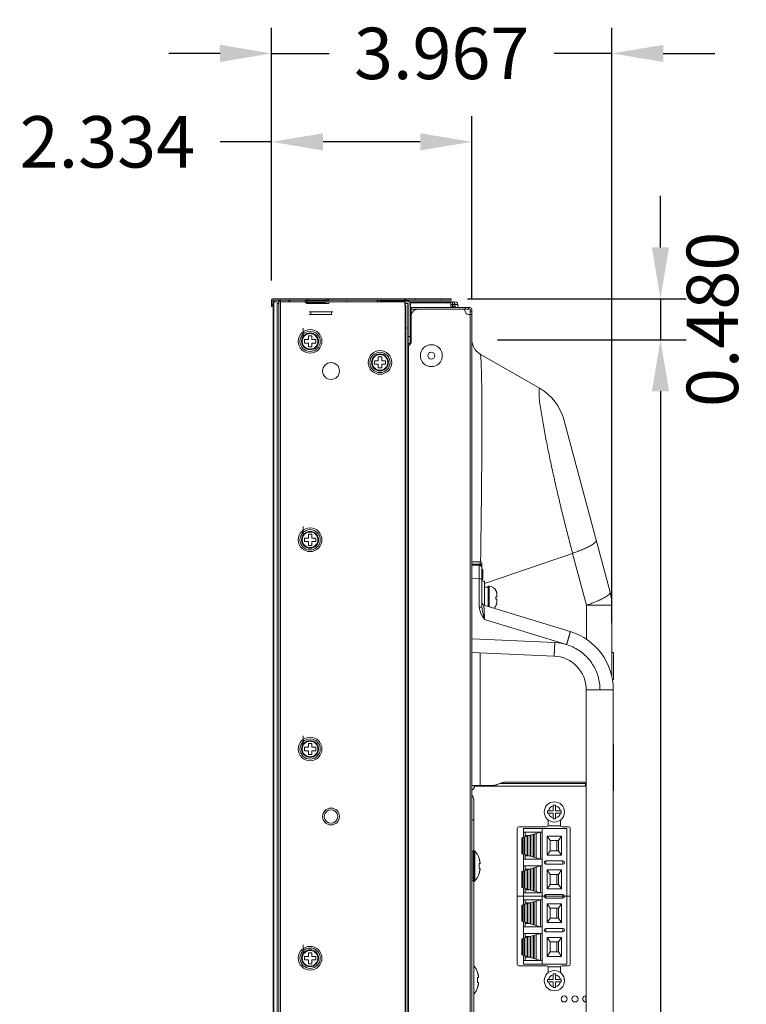
# Model space of a CAD drawing. Extents: x 1 to 116, y -5 to 82.
# Drawn here: x 59 to 67, y 44 to 56 of the extents above; entities that cross this region are included whole.
import ezdxf

# ---------------------------------------------------------------- set-up
doc = ezdxf.new("R2010")
doc.units = 0
doc.header["$MEASUREMENT"] = 0
doc.layers.get('0').update_dxf_attribs({"lineweight": 0})
for name, color, linetype, lineweight in [('00_COMPONENTS', 7, 'Continuous', 0), ('02___PRT_ALL_AXES', 7, 'Continuous', 0), ('03_ALL_AXES', 7, 'Continuous', 0), ('07_ALL_FEATURES', 7, 'Continuous', 0), ('09_ALL_ROUNDS', 7, 'Continuous', 0), ('20_ALL_FEATURES', 7, 'Continuous', 0)]:
    doc.layers.add(name, color=color, linetype=linetype, lineweight=lineweight)
doc.layers.add('1257', color=5, linetype='Continuous', lineweight=0, true_color=0x0000ff)
doc.styles.add('DC_TEXTSTYLE4', font='arial_0.ttf', dxfattribs={"height": 0.6})
doc.dimstyles.get("Standard").update_dxf_attribs({"dimtxt": 0.18, "dimasz": 0.18, "dimexe": 0.18, "dimexo": 0.0625, "dimgap": 0.09, "dimtad": 0, "dimtih": 1, "dimtoh": 1, "dimdec": 4, "dimzin": 0, "dimdsep": 46, "dimtxsty": 'Standard', "dimcen": 0.09, "dimadec": 0, "dimazin": 0, "dimtfac": 1, "dimtdec": 4, "dimtofl": 0, "dimtmove": 0, "dimatfit": 3, "dimfxl": 0, "dimtolj": 1, "dimtzin": 0, "dimarcsym": 0})

# ---------------------------------------------------------------- blocks, each defined once
blk = doc.blocks.new('*D8')
at = {"layer": '1257', "color": 0, "lineweight": -2, "ltscale": 0.07874}
for p, q in [((61.47, 52.7), (61.47, 55.618)), ((65.437, 48.671), (65.437, 55.618)), ((60.87, 55.318), (60.27, 55.318)), ((61.47, 55.318), (62.143, 55.318)), ((65.437, 55.318), (64.764, 55.318)), ((66.037, 55.318), (66.637, 55.318))]:
    blk.add_line(p, q, dxfattribs=at)
at = {"layer": '1257', "color": 0}
for points in [[(60.87, 55.218), (60.87, 55.418), (61.47, 55.318)], [(66.037, 55.418), (66.037, 55.218), (65.437, 55.318)]]:
    blk.add_solid(points, dxfattribs=at)
at = {"layer": 'Defpoints', "color": 0}
for p in [(65.437, 55.318), (61.47, 52.4), (65.437, 48.371)]:
    blk.add_point(p, dxfattribs=at)
at = {"layer": '1257', "color": 0, "lineweight": 0, "insert": (63.453, 55.318), "char_height": 0.6, "attachment_point": 5, "style": 'DC_TEXTSTYLE4'}
blk.add_mtext('\\A1;3.967', dxfattribs=at)
blk = doc.blocks.new('*D9')
at = {"layer": '1257', "color": 0, "lineweight": -2, "ltscale": 0.07874}
for p, q in [((61.47, 52.667), (61.47, 54.586)), ((63.804, 52.464), (63.804, 54.586)), ((61.47, 54.286), (60.87, 54.286)), ((63.204, 54.286), (62.07, 54.286))]:
    blk.add_line(p, q, dxfattribs=at)
at = {"layer": '1257', "color": 0}
for points in [[(62.07, 54.386), (62.07, 54.186), (61.47, 54.286)], [(63.204, 54.186), (63.204, 54.386), (63.804, 54.286)]]:
    blk.add_solid(points, dxfattribs=at)
at = {"layer": 'Defpoints', "color": 0}
for p in [(61.47, 54.286), (61.47, 52.367), (63.804, 52.164)]:
    blk.add_point(p, dxfattribs=at)
at = {"layer": '1257', "color": 0, "lineweight": 0, "insert": (59.555, 54.286), "char_height": 0.6, "attachment_point": 5, "style": 'DC_TEXTSTYLE4'}
blk.add_mtext('\\A1;2.334', dxfattribs=at)
blk = doc.blocks.new('*D10')
at = {"layer": '1257', "color": 0, "lineweight": -2, "ltscale": 0.07874}
for p, q in [((66.004, 53.055), (66.004, 53.655)), ((63.753, 52.455), (66.304, 52.455)), ((66.004, 52.455), (66.004, 51.975)), ((64.105, 51.975), (66.304, 51.975)), ((66.004, 51.375), (66.004, 50.775))]:
    blk.add_line(p, q, dxfattribs=at)
at = {"layer": '1257', "color": 0}
for points in [[(65.904, 53.055), (66.104, 53.055), (66.004, 52.455)], [(66.104, 51.375), (65.904, 51.375), (66.004, 51.975)]]:
    blk.add_solid(points, dxfattribs=at)
at = {"layer": 'Defpoints', "color": 0}
for p in [(63.453, 52.455), (63.805, 51.975), (66.004, 51.975)]:
    blk.add_point(p, dxfattribs=at)
at = {"layer": '1257', "color": 0, "lineweight": 0, "insert": (66.61, 52.215), "char_height": 0.6, "attachment_point": 5, "rotation": 90, "style": 'DC_TEXTSTYLE4'}
blk.add_mtext('\\A1;0.480', dxfattribs=at)
blk = doc.blocks.new('*D11')
at = {"layer": '1257', "color": 0, "lineweight": -2, "ltscale": 0.07874}
for p, q in [((64.919, 51.976), (66.305, 51.976)), ((66.005, 51.376), (66.005, 32.356)), ((64.658, 31.756), (66.305, 31.756))]:
    blk.add_line(p, q, dxfattribs=at)
at = {"layer": '1257', "color": 0}
for points in [[(66.105, 51.376), (65.905, 51.376), (66.005, 51.976)], [(65.905, 32.356), (66.105, 32.356), (66.005, 31.756)]]:
    blk.add_solid(points, dxfattribs=at)
at = {"layer": 'Defpoints', "color": 0}
for p in [(64.619, 51.976), (64.358, 31.756), (66.005, 31.756)]:
    blk.add_point(p, dxfattribs=at)
at = {"layer": '1257', "color": 0, "lineweight": 0, "insert": (66.611, 41.866), "char_height": 0.6, "attachment_point": 5, "rotation": 90, "style": 'DC_TEXTSTYLE4'}
blk.add_mtext('\\A1;20.219', dxfattribs=at)

msp = doc.modelspace()

# ---------------------------------------------------------------- linework, layer by layer
at = {"color": 7, "linetype": 'Continuous', "lineweight": 0, "ltscale": 0.004921}
for p, q in [((61.47, 52.364), (61.47, 52.4399)), ((61.47, 52.3837), (61.4857, 52.3837)), ((61.4857, 52.4546), (63.5645, 52.4546)), ((61.4857, 52.364), (61.4857, 52.4388)), ((61.4857, 52.4388), (61.869, 52.4388)), ((61.4897, 29.7825), (61.4897, 52.4191)), ((61.8608, 52.4191), (61.4897, 52.4191)), ((61.4976, 52.4191), (61.4976, 29.7825)), ((61.5035, 52.4191), (61.5035, 52.4388)), ((61.5337, 52.4003), (61.5337, 29.766)), ((61.5337, 52.4003), (61.5533, 52.4003)), ((61.5533, 52.4345), (61.5533, 29.766)), ((61.5533, 52.4345), (61.573, 52.4345)), ((61.573, 52.4345), (61.573, 29.766)), ((61.6879, 52.4191), (61.6682, 52.4388)), ((61.8555, 52.434), (61.8654, 52.4334)), ((61.8653, 52.4319), (61.8555, 52.4325)), ((61.8608, 52.4191), (61.8805, 52.3995)), ((61.8617, 52.4191), (62.1222, 52.4191)), ((61.8675, 52.4125), (61.8873, 52.4125)), ((61.8887, 52.4191), (61.869, 52.4388)), ((61.8755, 52.4546), (61.8952, 52.4349)), ((62.1303, 52.3995), (61.8805, 52.3995)), ((61.8873, 52.4125), (61.8991, 52.4191)), ((61.8873, 52.4125), (61.8873, 52.3995)), ((62.1157, 52.4349), (61.8952, 52.4349)), ((61.9017, 52.405), (61.9018, 52.4124)), ((61.9017, 52.3993), (61.9017, 52.405)), ((61.9018, 52.4124), (61.9019, 52.4191)), ((61.907, 52.4073), (61.9188, 52.4191)), ((61.907, 52.3995), (61.907, 52.4073)), ((61.907, 52.4073), (62.1039, 52.4073)), ((61.9149, 52.4506), (62.096, 52.4506)), ((61.9228, 52.4191), (61.9168, 52.4073)), ((61.9168, 52.4073), (61.9168, 52.3995)), ((61.9956, 52.4073), (62.0015, 52.4191)), ((61.9956, 52.3995), (61.9956, 52.4073)), ((62.0094, 52.4191), (62.0153, 52.4073)), ((62.0153, 52.4073), (62.0153, 52.3995)), ((62.094, 52.4073), (62.0881, 52.4191)), ((62.092, 52.4191), (62.1039, 52.4073)), ((62.094, 52.3995), (62.094, 52.4073)), ((62.1039, 52.4073), (62.1039, 52.3995)), ((62.1157, 52.4349), (62.1354, 52.4546)), ((62.1419, 52.4388), (62.1222, 52.4191)), ((62.1303, 52.3995), (62.15, 52.4191)), ((62.1419, 52.4388), (63.5645, 52.4388)), ((63.0172, 52.4191), (62.15, 52.4191)), ((62.3665, 52.4191), (62.35, 52.423)), ((62.7154, 52.4191), (62.6958, 52.4388)), ((62.7023, 52.4191), (62.7023, 52.431)), ((62.7076, 52.427), (62.7023, 52.427)), ((62.7377, 52.4191), (62.7377, 52.427)), ((63.0566, 52.427), (62.7377, 52.427)), ((62.7417, 52.431), (63.0566, 52.431)), ((62.7574, 52.431), (62.7574, 52.4191)), ((62.9765, 52.431), (62.9844, 52.4388)), ((63.0068, 52.4335), (63.0094, 52.431)), ((63.0212, 52.4388), (63.0212, 52.4546)), ((63.0251, 52.3758), (63.0251, 52.4113)), ((63.0633, 52.4062), (63.0251, 52.4062)), ((63.0566, 52.3995), (63.0251, 52.3995)), ((63.0291, 52.4546), (63.0291, 52.4388)), ((63.0291, 29.8337), (63.0291, 52.3995)), ((63.0566, 52.427), (63.0566, 52.431)), ((63.0566, 52.3995), (63.0633, 52.4062)), ((63.0566, 52.1121), (63.0566, 52.3995)), ((63.0633, 51.4282), (63.0633, 52.4062)), ((63.0842, 51.9231), (63.0842, 52.3995)), ((63.0881, 52.3995), (63.0842, 52.3995)), ((63.0881, 52.4191), (63.0881, 52.4099)), ((63.0881, 52.4191), (63.5783, 52.4191)), ((63.0881, 52.4099), (63.5586, 52.4099)), ((63.0881, 51.927), (63.0881, 52.3995)), ((63.1444, 52.4546), (63.1444, 52.4388)), ((63.4492, 52.4388), (63.4492, 52.4546)), ((63.5586, 52.3522), (63.5586, 52.4191)), ((63.5783, 52.3877), (63.5586, 52.3877)), ((63.5645, 52.4546), (63.5645, 52.4388)), ((63.5783, 52.3877), (63.5783, 52.4191)), ((63.5783, 52.3522), (63.5783, 52.3877)), ((63.5783, 52.3877), (63.6413, 52.3877)), ((63.6098, 52.3877), (63.6098, 52.3522)), ((63.6413, 52.3877), (63.6413, 52.3522)), ((61.47, 52.364), (61.4857, 52.364)), ((61.4897, 52.3719), (61.4857, 52.3719)), ((62.1826, 52.3022), (61.907, 52.3022)), ((61.907, 52.2735), (62.17, 52.2735)), ((61.9267, 52.3022), (61.9267, 52.2695)), ((62.17, 52.2695), (62.17, 52.3022)), ((63.0369, 52.3758), (63.0251, 52.3758)), ((63.0369, 29.8337), (63.0369, 52.3758)), ((63.0881, 52.3148), (63.096, 52.3148)), ((63.096, 51.9431), (63.096, 52.3522)), ((63.096, 52.3522), (63.7869, 52.3522)), ((63.096, 52.3345), (63.7869, 52.3345)), ((63.7062, 52.3325), (63.1747, 52.3325)), ((63.5586, 52.3665), (63.5728, 52.3522)), ((63.5647, 52.3522), (63.5586, 52.3583)), ((63.6098, 52.368), (63.5783, 52.368)), ((63.6098, 52.3632), (63.5783, 52.3632)), ((63.7259, 52.3522), (63.7259, 52.3345)), ((63.7653, 52.3522), (63.7653, 52.3345)), ((63.7653, 52.2735), (63.8046, 52.2735)), ((63.7869, 29.8751), (63.7869, 52.3345)), ((63.7869, 52.3129), (63.8046, 52.3129)), ((63.8046, 29.8751), (63.8046, 52.3345)), ((63.0881, 52.2341), (63.096, 52.2262)), ((61.8361, 52.1135), (61.8361, 52.0119)), ((63.0369, 52.1167), (63.0566, 52.1121)), ((63.0566, 29.8377), (63.0566, 52.1121)), ((63.096, 52.0451), (63.0881, 52.0373)), ((61.8539, 51.9392), (61.8539, 51.9786)), ((61.8539, 51.9786), (61.8991, 51.9786)), ((61.8991, 51.9392), (61.8539, 51.9392)), ((61.8991, 51.9786), (61.8991, 52.0239)), ((61.8991, 52.0239), (61.9385, 52.0239)), ((61.8991, 51.894), (61.8991, 51.9392)), ((61.9385, 52.0239), (61.9385, 51.9786)), ((61.9385, 51.9786), (61.9838, 51.9786)), ((61.9385, 51.9392), (61.9385, 51.894)), ((61.9838, 51.9392), (61.9385, 51.9392)), ((61.9838, 51.9786), (61.9838, 51.9392)), ((63.0633, 52.0136), (63.0881, 52.0136)), ((63.0842, 51.9349), (63.0633, 51.9349)), ((63.0902, 51.9291), (63.0703, 51.9092)), ((61.9385, 51.894), (61.8991, 51.894)), ((63.0645, 29.9558), (63.0645, 51.8952)), ((64.6008, 51.4077), (63.9031, 51.8106)), ((62.6688, 51.6934), (62.6688, 51.7327)), ((62.6688, 51.7327), (62.7141, 51.7327)), ((62.7141, 51.6934), (62.6688, 51.6934)), ((62.7141, 51.7327), (62.7141, 51.778)), ((62.7141, 51.778), (62.7535, 51.778)), ((62.7141, 51.6481), (62.7141, 51.6934)), ((62.7535, 51.778), (62.7535, 51.7327)), ((62.7535, 51.7327), (62.7987, 51.7327)), ((62.7535, 51.6934), (62.7535, 51.6481)), ((62.7987, 51.6934), (62.7535, 51.6934)), ((62.7987, 51.7327), (62.7987, 51.6934)), ((62.7535, 51.6481), (62.7141, 51.6481)), ((63.0645, 51.427), (63.0566, 51.4349)), ((65.4164, 49.0322), (64.876, 51.0491)), ((63.0645, 50.9703), (63.0566, 50.9625)), ((63.0566, 50.8758), (63.0645, 50.8758)), ((63.0645, 50.7892), (63.0566, 50.7971)), ((63.0645, 50.4877), (63.0566, 50.4965)), ((61.8361, 49.7988), (61.8361, 49.6972)), ((61.8539, 49.6245), (61.8539, 49.6638)), ((61.8539, 49.6638), (61.8991, 49.6638)), ((61.8991, 49.6245), (61.8539, 49.6245)), ((61.8991, 49.6638), (61.8991, 49.7091)), ((61.8991, 49.7091), (61.9385, 49.7091)), ((61.8991, 49.5792), (61.8991, 49.6245)), ((61.9385, 49.7091), (61.9385, 49.6638)), ((61.9385, 49.6638), (61.9838, 49.6638)), ((61.9385, 49.6245), (61.9385, 49.5792)), ((61.9838, 49.6245), (61.9385, 49.6245)), ((61.9838, 49.6638), (61.9838, 49.6245)), ((61.9385, 49.5792), (61.8991, 49.5792)), ((64.9789, 49.4853), (63.9543, 49.133)), ((65.1413, 48.8794), (64.9789, 49.4853)), ((63.907, 49.3866), (63.907, 49.3876)), ((65.1413, 48.479), (65.1413, 48.8794)), ((65.1413, 48.8794), (65.4365, 48.8794)), ((65.4365, 48.0441), (65.4365, 48.8794)), ((63.9031, 48.3252), (63.9031, 46.778)), ((63.0645, 47.5526), (63.0566, 47.5438)), ((61.8361, 47.3578), (61.8361, 47.2562)), ((61.8539, 47.1835), (61.8539, 47.2229)), ((61.8539, 47.2229), (61.8991, 47.2229)), ((61.8991, 47.2229), (61.8991, 47.2682)), ((61.8991, 47.2682), (61.9385, 47.2682)), ((61.9385, 47.2682), (61.9385, 47.2229)), ((61.9385, 47.2229), (61.9838, 47.2229)), ((61.9838, 47.2229), (61.9838, 47.1835)), ((63.0645, 47.2839), (63.0566, 47.2839)), ((61.8991, 47.1835), (61.8539, 47.1835)), ((61.8991, 47.1382), (61.8991, 47.1835)), ((61.9385, 47.1382), (61.8991, 47.1382)), ((61.9385, 47.1835), (61.9385, 47.1382)), ((61.9838, 47.1835), (61.9385, 47.1835)), ((63.0645, 47.0871), (63.0566, 47.0871)), ((63.0566, 47.0753), (63.0645, 47.0753)), ((63.0645, 47.072), (63.0566, 47.072)), ((63.0566, 47.0319), (63.0645, 47.0319)), ((63.0645, 46.9453), (63.0566, 46.9453)), ((63.0566, 46.9053), (63.0645, 46.9053)), ((63.0566, 46.902), (63.0645, 46.902)), ((64.0459, 46.778), (63.8046, 46.778)), ((63.8342, 46.7623), (63.8342, 46.778)), ((63.8342, 46.7701), (65.1393, 46.7701)), ((63.8735, 46.7701), (63.8735, 46.778)), ((63.8866, 46.778), (63.8866, 46.7701)), ((63.9187, 46.778), (63.9187, 46.7701)), ((64.0998, 46.7881), (64.1496, 46.8073)), ((64.1349, 46.8016), (65.1393, 46.8016)), ((65.1393, 46.8174), (64.2035, 46.8174)), ((65.1324, 46.8016), (65.1324, 46.8174)), ((63.8263, 46.0162), (63.8263, 46.6127)), ((63.8263, 46.3764), (63.8046, 46.3764)), ((64.3539, 46.2957), (64.6767, 46.2957)), ((64.6964, 46.3154), (64.6964, 46.3755)), ((64.8381, 46.3755), (64.8381, 46.3154)), ((64.8578, 46.2957), (64.9326, 46.2957)), ((64.3342, 44.6934), (64.3342, 46.276)), ((64.9523, 46.276), (64.9523, 44.6934)), ((63.0645, 45.9621), (63.0566, 45.9687)), ((63.8204, 46.0162), (63.8204, 45.6619)), ((63.8204, 46.0162), (63.8311, 46.0162)), ((63.8311, 46.0162), (63.8311, 45.6619)), ((63.8397, 46.0124), (63.8397, 45.6656)), ((63.8886, 45.9276), (63.8903, 45.9276)), ((63.8886, 45.8686), (63.9012, 45.8686)), ((63.0645, 45.7918), (63.0566, 45.7997)), ((63.9012, 45.8095), (63.8886, 45.8095)), ((63.8903, 45.7504), (63.8886, 45.7504)), ((63.8204, 45.6619), (63.8311, 45.6619)), ((63.8263, 43.6751), (63.8263, 45.6619)), ((63.0645, 45.2564), (63.0566, 45.2564)), ((61.8361, 44.9169), (61.8361, 44.8153)), ((61.8991, 44.7819), (61.8991, 44.8272)), ((61.8991, 44.8272), (61.9385, 44.8272)), ((61.9385, 44.8272), (61.9385, 44.7819)), ((61.8539, 44.7426), (61.8539, 44.7819)), ((61.8539, 44.7819), (61.8991, 44.7819)), ((61.8991, 44.7426), (61.8539, 44.7426)), ((61.8991, 44.6973), (61.8991, 44.7426)), ((61.9385, 44.6973), (61.8991, 44.6973)), ((61.9385, 44.7819), (61.9838, 44.7819)), ((61.9385, 44.7426), (61.9385, 44.6973)), ((61.9838, 44.7426), (61.9385, 44.7426)), ((61.9838, 44.7819), (61.9838, 44.7426)), ((63.0566, 44.6658), (63.0645, 44.6658)), ((63.8709, 44.5969), (63.8726, 44.5969)), ((64.6767, 44.6737), (64.3539, 44.6737)), ((64.6964, 44.5939), (64.6964, 44.654)), ((64.8381, 44.654), (64.8381, 44.5939)), ((64.9326, 44.6737), (64.8578, 44.6737)), ((63.8709, 44.5378), (63.8835, 44.5378)), ((63.8835, 44.4788), (63.8709, 44.4788)), ((63.8726, 44.4197), (63.8709, 44.4197)), ((65.1324, 44.2524), (65.1324, 44.3233))]:
    msp.add_line(p, q, dxfattribs=at)
for centre, radius in [((61.9188, 51.9589), 0.1378), ((61.9188, 51.9589), 0.1181), ((61.9188, 51.9589), 0.0984), ((61.9188, 51.9589), 0.0906), ((62.7338, 51.713), 0.1378), ((62.7338, 51.713), 0.1181), ((62.7338, 51.713), 0.0984), ((62.1629, 51.6127), 0.0984), ((62.7338, 51.713), 0.0906), ((61.9188, 49.6441), 0.1378), ((61.9188, 49.6441), 0.1181), ((61.9188, 49.6441), 0.0984), ((61.9188, 49.6441), 0.0906), ((61.9188, 47.2032), 0.1378), ((61.9188, 47.2032), 0.1181), ((61.9188, 47.2032), 0.0984), ((61.9188, 47.2032), 0.0906), ((62.1629, 46.4158), 0.0984), ((62.1629, 46.4158), 0.0787), ((61.9188, 44.7623), 0.1378), ((61.9188, 44.7623), 0.1181), ((61.9188, 44.7623), 0.0984), ((61.9188, 44.7623), 0.0906)]:
    msp.add_circle(centre, radius, dxfattribs=at)
for centre, radius, start, end in [((61.4857, 52.4388), 0.0157, 90, 180), ((61.9149, 52.4428), 0.00787, 90, 270), ((62.096, 52.4428), 0.00787, 270, 90), ((62.3482, 52.4153), 0.00787, 76.82647, 121.82647), ((62.7062, 52.427), 0.00394, 120, 180), ((62.7417, 52.427), 0.00394, 90, 180), ((63.0172, 52.4113), 0.00787, 0, 90), ((63.0566, 52.3995), 0.0315, 0, 90), ((63.0566, 52.3995), 0.0276, 0, 90), ((63.5783, 52.3877), 0.0315, 0, 90), ((63.6098, 52.3877), 0.0315, 0, 120.13961), ((63.1747, 52.2538), 0.0787, 90, 180), ((63.7062, 52.3129), 0.0197, 0, 90), ((63.7653, 52.3129), 0.0394, 180, 270), ((63.7869, 52.3345), 0.0177, 0, 90), ((63.0842, 51.9388), 0.00394, 270, 0), ((63.0763, 51.9431), 0.0197, 315, 0), ((64.0015, 51.981), 0.1969, 180, 240), ((63.0842, 51.8952), 0.0197, 135, 180), ((64.6628, 51.3816), 0.0751, 170.03622, 170.99571), ((64.3056, 50.8963), 0.5906, 15, 60), ((64.846, 48.8794), 0.5906, 0, 15), ((63.7948, 46.7623), 0.0394, 284.53445, 0), ((63.846, 46.7642), 0.0157, 139.45206, 180), ((63.7554, 46.6127), 0.0709, 0, 45.94613), ((64.3539, 46.276), 0.0197, 90, 180), ((64.6767, 46.3154), 0.0197, 270, 0), ((64.8578, 46.3154), 0.0197, 180, 270), ((64.9326, 46.276), 0.0197, 0, 90), ((63.8204, 46.0004), 0.0157, 90, 180), ((63.8311, 46.0044), 0.0118, 42.81641, 90), ((63.6653, 45.8508), 0.2377, 18.84094, 42.81641), ((63.6624, 45.8492), 0.2395, 17.05825, 19.11176), ((63.6354, 45.8393), 0.255, 4.37771, 6.58644), ((63.6332, 45.8391), 0.2571, 3.32307, 4.37963), ((63.632, 45.8391), 0.2583, 2.18659, 3.323), ((63.631, 45.839), 0.2594, 357.81365, 2.18635), ((63.6328, 45.8445), 0.2695, 5.12683, 6.35755), ((63.6653, 45.8272), 0.2377, 317.18359, 341.15906), ((63.6354, 45.8387), 0.255, 353.41356, 355.62229), ((63.6624, 45.8289), 0.2395, 340.88823, 342.94176), ((63.6332, 45.8389), 0.2571, 355.62037, 356.67693), ((63.632, 45.839), 0.2583, 356.677, 357.81341), ((63.6328, 45.8336), 0.2695, 353.64238, 354.87325), ((63.8204, 45.6776), 0.0157, 180, 270), ((63.8311, 45.6737), 0.0118, 270, 317.18359), ((64.3539, 44.6934), 0.0197, 180, 270), ((64.9326, 44.6934), 0.0197, 270, 0), ((63.6476, 44.5201), 0.2377, 18.84094, 41.09056), ((63.6446, 44.5185), 0.2395, 17.05825, 19.11176), ((64.6767, 44.654), 0.0197, 0, 90), ((64.8578, 44.654), 0.0197, 90, 180), ((63.6176, 44.5086), 0.255, 4.37771, 6.58644), ((63.6176, 44.508), 0.255, 353.41356, 355.62229), ((63.6155, 44.5084), 0.2571, 3.32307, 4.37963), ((63.6155, 44.5082), 0.2571, 355.62037, 356.67693), ((63.6143, 44.5084), 0.2583, 2.18659, 3.323), ((63.6143, 44.5083), 0.2583, 356.677, 357.81341), ((63.6133, 44.5083), 0.2594, 357.81365, 2.18635), ((63.615, 44.5138), 0.2695, 5.12683, 6.35755), ((63.6151, 44.5029), 0.2695, 353.64238, 354.87325), ((63.6476, 44.4965), 0.2377, 318.90944, 341.15906), ((63.6446, 44.4981), 0.2395, 340.88823, 342.94176)]:
    msp.add_arc(centre, radius, start, end, dxfattribs=at)
for points in [[(63.908, 51.7878), (63.9077, 51.7904), (63.9074, 51.793), (63.907, 51.7955), (63.9067, 51.7981), (63.9062, 51.8007), (63.9058, 51.8033), (63.9052, 51.8058), (63.9044, 51.8083), (63.9031, 51.8106)], [(63.907, 49.3876), (63.9089, 49.521), (63.9107, 49.6543), (63.9124, 49.7877), (63.914, 49.921), (63.9155, 50.0544), (63.917, 50.1877), (63.9182, 50.3211), (63.9194, 50.4544), (63.9204, 50.5878), (63.9211, 50.7212), (63.9217, 50.8545), (63.9219, 50.9879), (63.9219, 51.1212), (63.9214, 51.2546), (63.9203, 51.388), (63.9185, 51.5213), (63.9152, 51.6546), (63.908, 51.7878)], [(64.9789, 49.4853), (64.9553, 49.5752), (64.9321, 49.6651), (64.9092, 49.7551), (64.8867, 49.8452), (64.8645, 49.9354), (64.8427, 50.0257), (64.8213, 50.1161), (64.8002, 50.2065), (64.7795, 50.297), (64.7592, 50.3877), (64.7393, 50.4784), (64.7198, 50.5692), (64.7008, 50.6601), (64.6824, 50.7511), (64.6645, 50.8423), (64.6473, 50.9336), (64.6309, 51.025), (64.6156, 51.1166), (64.6018, 51.2084), (64.5908, 51.3007), (64.5886, 51.3933)], [(64.5888, 51.3946), (64.5892, 51.3969), (64.5898, 51.3992), (64.5905, 51.4015), (64.5913, 51.4037), (64.5925, 51.4058), (64.5941, 51.4076), (64.5962, 51.4087), (64.5986, 51.4086), (64.6008, 51.4077)], [(65.2427, 49.6133), (65.2451, 49.6159), (65.2474, 49.6186), (65.2495, 49.6215), (65.2514, 49.6245), (65.253, 49.6277), (65.254, 49.6311), (65.2545, 49.6347), (65.2541, 49.6382)], [(64.9789, 49.4853), (65.0041, 49.4945), (65.0292, 49.5039), (65.0541, 49.5136), (65.079, 49.5236), (65.1036, 49.5341), (65.1281, 49.545), (65.1523, 49.5564), (65.1762, 49.5686), (65.1996, 49.5817), (65.2221, 49.5962), (65.2427, 49.6133)], [(65.4042, 49.0066), (65.3836, 48.9897), (65.3611, 48.9753), (65.3379, 48.9622), (65.314, 48.9502), (65.2899, 48.9388), (65.2655, 48.9279), (65.2409, 48.9176), (65.2162, 48.9075), (65.1913, 48.8979), (65.1663, 48.8885), (65.1413, 48.8794)], [(65.4164, 49.0322), (65.4168, 49.0286), (65.4164, 49.0249), (65.4152, 49.0214), (65.4135, 49.0181), (65.4114, 49.015), (65.4092, 49.012), (65.4068, 49.0092), (65.4042, 49.0066)], [(63.9187, 46.7701), (63.921, 46.7705), (63.9231, 46.7714), (63.925, 46.7727), (63.9266, 46.7743), (63.9279, 46.7761), (63.9291, 46.778)], [(64.0459, 46.778), (64.0551, 46.7783), (64.0642, 46.7792), (64.0733, 46.7806), (64.0823, 46.7826), (64.0911, 46.7851), (64.0998, 46.7881)], [(64.1496, 46.8073), (64.1582, 46.8103), (64.1671, 46.8128), (64.1761, 46.8148), (64.1852, 46.8162), (64.1943, 46.8171), (64.2035, 46.8174)], [(65.1167, 46.7701), (65.1207, 46.7712), (65.1241, 46.7739), (65.1267, 46.7772), (65.1286, 46.781), (65.13, 46.785), (65.1311, 46.7891), (65.1318, 46.7932), (65.1323, 46.7974), (65.1324, 46.8016)], [(63.9006, 45.8743), (63.8994, 45.8835), (63.8979, 45.8926), (63.896, 45.9016), (63.8938, 45.9106), (63.8913, 45.9195)], [(63.8913, 45.7586), (63.8938, 45.7675), (63.896, 45.7764), (63.8979, 45.7855), (63.8994, 45.7946), (63.9006, 45.8037)], [(63.8829, 44.5436), (63.8817, 44.5528), (63.8802, 44.5619), (63.8783, 44.5709), (63.8761, 44.5799), (63.8736, 44.5887)], [(63.8736, 44.4279), (63.8761, 44.4368), (63.8783, 44.4457), (63.8802, 44.4548), (63.8817, 44.4639), (63.8829, 44.473)]]:
    msp.add_spline(points, degree=3, dxfattribs=at)
at = {"layer": '00_COMPONENTS', "color": 7, "linetype": 'Continuous', "lineweight": 0, "ltscale": 0.004921}
for p, q in [((64.6947, 46.3075), (64.8398, 46.3075)), ((64.3873, 46.1687), (64.6039, 46.2327)), ((64.409, 46.1751), (64.409, 46.276)), ((64.409, 46.276), (64.9129, 46.276)), ((64.409, 46.2327), (64.6255, 46.2327)), ((64.4117, 45.9746), (64.4117, 46.1759)), ((64.4135, 45.9741), (64.4135, 46.1764)), ((64.4227, 45.9713), (64.4227, 46.1792)), ((64.4267, 46.2327), (64.4267, 46.1803)), ((64.4267, 46.1953), (64.4774, 46.1953)), ((64.4492, 45.9635), (64.4492, 46.187)), ((64.4584, 45.9608), (64.4584, 46.1897)), ((64.4849, 45.953), (64.4849, 46.1975)), ((64.4941, 45.9502), (64.4941, 46.2003)), ((64.5189, 46.2076), (64.5205, 46.2073)), ((64.5205, 46.2073), (64.5212, 46.2083)), ((64.5205, 45.9432), (64.5205, 46.2073)), ((64.5298, 45.9397), (64.5298, 46.2108)), ((64.5518, 46.2173), (64.5562, 46.217)), ((64.5562, 46.217), (64.6039, 46.2327)), ((64.5562, 45.9335), (64.5562, 46.217)), ((64.5901, 46.2327), (64.5901, 46.2287)), ((64.6039, 45.9178), (64.6039, 46.2327)), ((64.6255, 44.6934), (64.6255, 46.276)), ((64.6846, 45.965), (64.6846, 46.1855)), ((64.6846, 46.1855), (64.718, 46.1343)), ((64.6846, 46.1855), (64.8499, 46.1855)), ((64.8499, 46.1855), (64.8165, 46.1343)), ((64.8499, 45.965), (64.8499, 46.1855)), ((64.9129, 46.276), (64.9129, 44.6934)), ((64.3873, 45.9818), (64.3873, 46.1687)), ((64.3972, 46.1716), (64.3972, 45.9789)), ((64.718, 46.1343), (64.718, 46.0162)), ((64.8165, 46.1343), (64.718, 46.1343)), ((64.7948, 46.0162), (64.7948, 46.1343)), ((64.8165, 46.0162), (64.8165, 46.1343)), ((64.3873, 45.9818), (64.6039, 45.9178)), ((64.409, 45.7814), (64.409, 45.9754)), ((64.4267, 45.9702), (64.4267, 45.9178)), ((64.4774, 45.9552), (64.4267, 45.9552)), ((64.6846, 45.965), (64.718, 46.0162)), ((64.8499, 45.965), (64.6846, 45.965)), ((64.718, 46.0162), (64.8165, 46.0162)), ((64.8165, 46.0162), (64.8499, 45.965)), ((64.3873, 45.775), (64.6039, 45.839)), ((64.409, 45.9178), (64.6255, 45.9178)), ((64.409, 45.839), (64.6255, 45.839)), ((64.4267, 45.839), (64.4267, 45.7866)), ((64.5189, 45.9429), (64.5205, 45.9432)), ((64.5212, 45.9422), (64.5205, 45.9432)), ((64.5518, 45.9332), (64.5562, 45.9335)), ((64.6039, 45.9178), (64.5562, 45.9335)), ((64.5562, 45.8233), (64.6039, 45.839)), ((64.5901, 45.9178), (64.5901, 45.9218)), ((64.5901, 45.835), (64.5901, 45.839)), ((64.6039, 45.5241), (64.6039, 45.839)), ((64.6688, 45.8981), (64.6688, 45.8587)), ((64.6688, 45.8981), (64.8657, 45.8981)), ((64.8657, 45.8587), (64.6688, 45.8587)), ((64.8657, 45.8587), (64.8657, 45.8981)), ((64.3873, 45.5881), (64.3873, 45.775)), ((64.3972, 45.7779), (64.3972, 45.5852)), ((64.4117, 45.5809), (64.4117, 45.7822)), ((64.4135, 45.5804), (64.4135, 45.7827)), ((64.4227, 45.5776), (64.4227, 45.7855)), ((64.4267, 45.8016), (64.4774, 45.8016)), ((64.4492, 45.5698), (64.4492, 45.7933)), ((64.4584, 45.5671), (64.4584, 45.796)), ((64.4849, 45.5593), (64.4849, 45.8038)), ((64.4941, 45.5565), (64.4941, 45.8066)), ((64.5189, 45.8139), (64.5205, 45.8136)), ((64.5205, 45.8136), (64.5212, 45.8146)), ((64.5205, 45.5495), (64.5205, 45.8136)), ((64.5298, 45.546), (64.5298, 45.8171)), ((64.5518, 45.8236), (64.5562, 45.8233)), ((64.5562, 45.5398), (64.5562, 45.8233)), ((64.6846, 45.5713), (64.6846, 45.7918)), ((64.6846, 45.7918), (64.718, 45.7406)), ((64.6846, 45.7918), (64.8499, 45.7918)), ((64.718, 45.7406), (64.718, 45.6225)), ((64.8165, 45.7406), (64.718, 45.7406)), ((64.7948, 45.6225), (64.7948, 45.7406)), ((64.8499, 45.7918), (64.8165, 45.7406)), ((64.8165, 45.7406), (64.8165, 45.6225)), ((64.8499, 45.5713), (64.8499, 45.7918)), ((64.6846, 45.5713), (64.718, 45.6225)), ((64.718, 45.6225), (64.8165, 45.6225)), ((64.8165, 45.6225), (64.8499, 45.5713)), ((64.3873, 45.5881), (64.6039, 45.5241)), ((64.409, 45.3877), (64.409, 45.5817)), ((64.409, 45.5241), (64.6255, 45.5241)), ((64.4267, 45.5765), (64.4267, 45.5241)), ((64.4267, 45.5615), (64.4774, 45.5615)), ((64.5189, 45.5492), (64.5205, 45.5495)), ((64.5212, 45.5485), (64.5205, 45.5495)), ((64.5518, 45.5395), (64.5562, 45.5398)), ((64.6039, 45.5241), (64.5562, 45.5398)), ((64.5901, 45.5281), (64.5901, 45.5241)), ((64.6688, 45.5044), (64.6688, 45.465)), ((64.6688, 45.5044), (64.8657, 45.5044)), ((64.8499, 45.5713), (64.6846, 45.5713)), ((64.8657, 45.5044), (64.8657, 45.465)), ((64.3342, 45.4847), (64.9523, 45.4847)), ((64.3873, 45.3813), (64.6039, 45.4453)), ((64.3873, 45.1944), (64.3873, 45.3813)), ((64.3972, 45.3842), (64.3972, 45.1915)), ((64.409, 45.4453), (64.6255, 45.4453)), ((64.4117, 45.1872), (64.4117, 45.3885)), ((64.4135, 45.1867), (64.4135, 45.389)), ((64.4227, 45.1839), (64.4227, 45.3918)), ((64.4267, 45.4453), (64.4267, 45.3929)), ((64.4267, 45.4079), (64.4774, 45.4079)), ((64.4492, 45.1761), (64.4492, 45.3996)), ((64.4584, 45.1734), (64.4584, 45.4023)), ((64.4849, 45.1656), (64.4849, 45.4101)), ((64.4941, 45.1628), (64.4941, 45.4129)), ((64.5189, 45.4202), (64.5205, 45.4199)), ((64.5205, 45.4199), (64.5212, 45.4209)), ((64.5205, 45.1558), (64.5205, 45.4199)), ((64.5298, 45.1523), (64.5298, 45.4234)), ((64.5518, 45.4299), (64.5562, 45.4296)), ((64.5562, 45.4296), (64.6039, 45.4453)), ((64.5562, 45.1461), (64.5562, 45.4296)), ((64.5901, 45.4453), (64.5901, 45.4413)), ((64.6039, 45.1304), (64.6039, 45.4453)), ((64.8657, 45.465), (64.6688, 45.465)), ((64.6846, 45.1776), (64.6846, 45.3981)), ((64.6846, 45.3981), (64.718, 45.3469)), ((64.6846, 45.3981), (64.8499, 45.3981)), ((64.8499, 45.3981), (64.8165, 45.3469)), ((64.8499, 45.1776), (64.8499, 45.3981)), ((64.718, 45.3469), (64.718, 45.2288)), ((64.8165, 45.3469), (64.718, 45.3469)), ((64.7948, 45.2288), (64.7948, 45.3469)), ((64.8165, 45.3469), (64.8165, 45.2288)), ((64.3873, 45.1944), (64.6039, 45.1304)), ((64.409, 44.994), (64.409, 45.188)), ((64.4267, 45.1828), (64.4267, 45.1304)), ((64.4774, 45.1678), (64.4267, 45.1678)), ((64.5189, 45.1555), (64.5205, 45.1558)), ((64.5212, 45.1548), (64.5205, 45.1558)), ((64.5518, 45.1458), (64.5562, 45.1461)), ((64.6039, 45.1304), (64.5562, 45.1461)), ((64.6846, 45.1776), (64.718, 45.2288)), ((64.8499, 45.1776), (64.6846, 45.1776)), ((64.718, 45.2288), (64.8165, 45.2288)), ((64.8165, 45.2288), (64.8499, 45.1776)), ((64.3873, 44.9876), (64.6039, 45.0516)), ((64.409, 45.1304), (64.6255, 45.1304)), ((64.409, 45.0516), (64.6255, 45.0516)), ((64.4267, 44.9992), (64.4267, 45.0516)), ((64.5205, 45.0262), (64.5212, 45.0272)), ((64.5298, 44.7586), (64.5298, 45.0297)), ((64.5518, 45.0362), (64.5562, 45.0359)), ((64.5562, 45.0359), (64.6039, 45.0516)), ((64.5562, 44.7524), (64.5562, 45.0359)), ((64.5901, 45.1304), (64.5901, 45.1344)), ((64.5901, 45.0476), (64.5901, 45.0516)), ((64.6039, 44.7367), (64.6039, 45.0516)), ((64.6688, 45.1107), (64.6688, 45.0713)), ((64.6688, 45.1107), (64.8657, 45.1107)), ((64.8657, 45.0713), (64.6688, 45.0713)), ((64.8657, 45.0713), (64.8657, 45.1107)), ((64.3873, 44.8007), (64.3873, 44.9876)), ((64.3972, 44.9905), (64.3972, 44.7978)), ((64.4117, 44.7935), (64.4117, 44.9948)), ((64.4135, 44.793), (64.4135, 44.9953)), ((64.4227, 44.7902), (64.4227, 44.9981)), ((64.4267, 45.0142), (64.4774, 45.0142)), ((64.4492, 44.7824), (64.4492, 45.0059)), ((64.4584, 44.7797), (64.4584, 45.0086)), ((64.4849, 44.7719), (64.4849, 45.0164)), ((64.4941, 44.7691), (64.4941, 45.0192)), ((64.5189, 45.0265), (64.5205, 45.0262)), ((64.5205, 44.7621), (64.5205, 45.0262)), ((64.6846, 44.7839), (64.6846, 45.0044)), ((64.6846, 45.0044), (64.718, 44.9532)), ((64.6846, 45.0044), (64.8499, 45.0044)), ((64.718, 44.9532), (64.718, 44.8351)), ((64.8165, 44.9532), (64.718, 44.9532)), ((64.7948, 44.8351), (64.7948, 44.9532)), ((64.8499, 45.0044), (64.8165, 44.9532)), ((64.8165, 44.9532), (64.8165, 44.8351)), ((64.8499, 44.7839), (64.8499, 45.0044)), ((64.3873, 44.8007), (64.6039, 44.7367)), ((64.6846, 44.7839), (64.718, 44.8351)), ((64.718, 44.8351), (64.8165, 44.8351)), ((64.8165, 44.8351), (64.8499, 44.7839)), ((64.409, 44.6934), (64.409, 44.7943)), ((64.409, 44.7367), (64.6255, 44.7367)), ((64.409, 44.6934), (64.9129, 44.6934)), ((64.4267, 44.7367), (64.4267, 44.7891)), ((64.4267, 44.7741), (64.4774, 44.7741)), ((64.5189, 44.7618), (64.5205, 44.7621)), ((64.5212, 44.7611), (64.5205, 44.7621)), ((64.5518, 44.7521), (64.5562, 44.7524)), ((64.6039, 44.7367), (64.5562, 44.7524)), ((64.5901, 44.7407), (64.5901, 44.7367)), ((64.8499, 44.7839), (64.6846, 44.7839)), ((64.6947, 44.6619), (64.8398, 44.6619))]:
    msp.add_line(p, q, dxfattribs=at)
for centre, start, end in [((64.6688, 45.8784), 90, 270), ((64.8657, 45.8784), 270, 90), ((64.6688, 45.4847), 90, 270), ((64.8657, 45.4847), 270, 90), ((64.6688, 45.091), 90, 270), ((64.8657, 45.091), 270, 90)]:
    msp.add_arc(centre, 0.0197, start, end, dxfattribs=at)
at = {"layer": '02___PRT_ALL_AXES', "color": 7, "linetype": 'Continuous', "lineweight": 0, "ltscale": 0.004921}
for p, q in [((65.4365, 48.3272), (65.4562, 48.3272)), ((65.4562, 48.3272), (65.4562, 48.0123)), ((65.4435, 48.0123), (65.4562, 48.0123)), ((65.4543, 47.2603), (65.4582, 47.2603)), ((65.4543, 46.717), (65.4582, 46.717))]:
    msp.add_line(p, q, dxfattribs=at)
for centre in [(64.8814, 44.2878), (65.0074, 44.2878)]:
    msp.add_circle(centre, 0.0354, dxfattribs=at)
msp.add_arc((65.1334, 44.2878), 0.0354, 80.40044, 279.59956, dxfattribs=at)
at = {"layer": '03_ALL_AXES', "color": 7, "linetype": 'Continuous', "lineweight": 0, "ltscale": 0.004921}
for p, q in [((63.9228, 49.1613), (63.9543, 49.1613)), ((63.9543, 49.1613), (63.9543, 48.8774)), ((63.9543, 49.0924), (63.9936, 49.0924))]:
    msp.add_line(p, q, dxfattribs=at)
msp.add_circle((63.3322, 51.7918), 0.128, dxfattribs=at)
at = {"layer": '07_ALL_FEATURES', "color": 7, "linetype": 'Continuous', "lineweight": 0, "ltscale": 0.004921}
for p, q in [((63.0881, 52.2912), (63.096, 52.2912)), ((63.096, 52.2597), (63.0881, 52.2597))]:
    msp.add_line(p, q, dxfattribs=at)
at = {"layer": '09_ALL_ROUNDS', "color": 7, "linetype": 'Continuous', "lineweight": 0, "ltscale": 0.004921}
for p, q in [((63.096, 52.2296), (63.0927, 52.2296)), ((63.9031, 49.3877), (63.8046, 49.3877)), ((63.8918, 49.3604), (63.8046, 49.3614)), ((63.8918, 49.3468), (63.8046, 49.3483)), ((63.9167, 49.3483), (63.9228, 49.3483)), ((63.9228, 48.8596), (63.9228, 49.368)), ((63.8918, 49.1893), (63.8046, 49.1908)), ((63.8918, 49.1893), (63.8918, 48.8596)), ((63.9228, 49.1893), (63.8918, 49.1893)), ((64.0054, 49.1022), (64.0054, 48.8617)), ((63.9228, 48.8596), (63.8918, 48.8596)), ((64.9528, 48.5721), (63.945, 48.8802)), ((64.9095, 48.4214), (63.9537, 48.7137)), ((63.8046, 48.4873), (64.7724, 48.445)), ((63.8046, 48.3295), (64.7627, 48.2877)), ((65.1393, 47.8944), (65.1393, 44.1093)), ((65.1393, 47.8944), (65.4543, 47.8944)), ((65.4543, 44.1093), (65.4543, 47.8943)), ((63.8302, 46.778), (63.8302, 46.7454))]:
    msp.add_line(p, q, dxfattribs=at)
for centre in [(64.7672, 46.469), (64.7672, 44.5004)]:
    msp.add_circle(centre, 0.1181, dxfattribs=at)
for centre, radius, start, end in [((63.891, 49.285), 0.0754, 80.5321, 89.36799), ((63.8913, 49.3153), 0.0315, 0.00479, 89.00008), ((63.9031, 49.368), 0.0197, 0, 90), ((64.0054, 49.0117), 0.0906, 27.16289, 90), ((63.9543, 48.9103), 0.0315, 196.57613, 252.99768), ((64.0054, 48.9172), 0.0906, 306.8, 332.83711), ((64.7456, 47.8944), 0.7087, 359.99728, 73.00021), ((64.7479, 47.892), 0.5536, 73.02943, 87.46828), ((64.7456, 47.8944), 0.3937, 0, 87.50366)]:
    msp.add_arc(centre, radius, start, end, dxfattribs=at)
for points in [[(63.8918, 49.3604), (63.8918, 49.3589), (63.8918, 49.3574), (63.8918, 49.3559), (63.8917, 49.3543), (63.8917, 49.3527), (63.8917, 49.3512), (63.8918, 49.3499), (63.8919, 49.3484), (63.8918, 49.3468)], [(63.8918, 49.3468), (63.8919, 49.3389), (63.892, 49.331), (63.892, 49.3231), (63.892, 49.3153), (63.892, 49.3074), (63.892, 49.2995), (63.892, 49.2917), (63.892, 49.2838), (63.892, 49.2759), (63.892, 49.268), (63.892, 49.2602), (63.892, 49.2523), (63.892, 49.2444), (63.8919, 49.2365), (63.8919, 49.2287), (63.8919, 49.2208), (63.8919, 49.2129), (63.8919, 49.2051), (63.8918, 49.1972), (63.8918, 49.1893)], [(63.9034, 49.3594), (63.903, 49.3578), (63.9026, 49.3563), (63.9021, 49.3548), (63.9017, 49.3532), (63.9012, 49.3516), (63.9008, 49.3501), (63.9002, 49.3488), (63.8997, 49.3473), (63.8989, 49.3458)], [(63.9034, 49.3594), (63.9034, 49.3617), (63.9034, 49.3641), (63.9034, 49.3664), (63.9034, 49.3688), (63.9034, 49.3712), (63.9033, 49.3735), (63.9033, 49.3759), (63.9033, 49.3782), (63.9033, 49.3806), (63.9032, 49.3829), (63.9032, 49.3853), (63.9031, 49.3877)], [(63.9167, 49.3483), (63.9147, 49.3512), (63.9123, 49.3538), (63.9096, 49.3561), (63.9066, 49.358), (63.9034, 49.3594)], [(63.9167, 49.3483), (63.9157, 49.3464), (63.9148, 49.3443), (63.9142, 49.3421), (63.914, 49.3397), (63.9143, 49.3375), (63.9153, 49.3356)], [(63.9228, 49.3153), (63.9225, 49.322), (63.9219, 49.3288), (63.9207, 49.3354), (63.919, 49.342), (63.9167, 49.3483)], [(63.8918, 48.8596), (63.893, 48.8426), (63.8962, 48.8258), (63.901, 48.8095), (63.9073, 48.7935), (63.9146, 48.778), (63.9228, 48.7629)], [(63.9382, 48.7717), (63.9346, 48.7862), (63.9312, 48.8007), (63.9281, 48.8153), (63.9254, 48.83), (63.9235, 48.8448), (63.9228, 48.8596)], [(63.9537, 48.7137), (63.9532, 48.722), (63.9528, 48.7303), (63.9523, 48.7387), (63.9519, 48.747), (63.9514, 48.7553), (63.951, 48.7636), (63.9505, 48.772), (63.9501, 48.7803), (63.9496, 48.7886), (63.9492, 48.7969), (63.9487, 48.8053), (63.9483, 48.8136), (63.9479, 48.8219), (63.9474, 48.8302), (63.947, 48.8386), (63.9466, 48.8469), (63.9462, 48.8552), (63.9457, 48.8636), (63.9454, 48.8718), (63.945, 48.8802)], [(63.9537, 48.7137), (63.9473, 48.7234), (63.9409, 48.7331), (63.9347, 48.7429), (63.9286, 48.7529), (63.9228, 48.7629)], [(63.9537, 48.7137), (63.9505, 48.7253), (63.9474, 48.7369), (63.9443, 48.7485), (63.9412, 48.7601), (63.9382, 48.7717)], [(64.9095, 48.4214), (64.9118, 48.4289), (64.9141, 48.4364), (64.9164, 48.4439), (64.9186, 48.4514), (64.9209, 48.459), (64.9231, 48.4665), (64.9254, 48.474), (64.9276, 48.4815), (64.9299, 48.489), (64.9321, 48.4965), (64.9343, 48.504), (64.9365, 48.5115), (64.9387, 48.5191), (64.9409, 48.5266), (64.943, 48.5341), (64.9452, 48.5417), (64.9473, 48.5492), (64.9493, 48.5568), (64.9513, 48.5644), (64.9528, 48.572)], [(64.7724, 48.445), (64.772, 48.4371), (64.7717, 48.4293), (64.7713, 48.4214), (64.7709, 48.4135), (64.7706, 48.4056), (64.7702, 48.3978), (64.7698, 48.3899), (64.7694, 48.382), (64.769, 48.3741), (64.7686, 48.3663), (64.7681, 48.3584), (64.7677, 48.3505), (64.7672, 48.3426), (64.7668, 48.3348), (64.7663, 48.3269), (64.7658, 48.319), (64.7652, 48.3112), (64.7646, 48.3033), (64.7639, 48.2955), (64.7628, 48.2877)], [(65.2995, 47.8944), (65.294, 47.972), (65.2776, 48.0483), (65.2505, 48.1215), (65.2135, 48.1901), (65.1671, 48.2527), (65.1124, 48.3082), (65.0503, 48.3554), (64.9821, 48.3935), (64.9095, 48.4214)]]:
    msp.add_spline(points, degree=3, dxfattribs=at)
at = {"layer": '20_ALL_FEATURES', "color": 7, "linetype": 'Continuous', "lineweight": 0, "ltscale": 0.004921}
for p, q in [((63.9228, 49.2991), (63.9346, 49.2991)), ((63.9346, 49.2991), (63.9346, 49.181)), ((63.9228, 49.181), (63.9346, 49.181)), ((63.9936, 49.1022), (63.9936, 48.8653)), ((63.9936, 49.1022), (64.0054, 49.1022)), ((64.0854, 49.053), (64.086, 49.053)), ((64.0854, 48.9782), (64.096, 48.9782)), ((64.096, 48.9506), (64.0854, 48.9506)), ((64.096, 49.0096), (64.096, 48.9782)), ((64.096, 48.9506), (64.096, 48.9192)), ((64.086, 48.8758), (64.0854, 48.8758)), ((65.4582, 47.2603), (65.4582, 46.717)), ((64.7535, 46.4827), (64.7535, 46.5477)), ((64.7535, 46.5477), (64.781, 46.5477)), ((64.781, 46.4827), (64.781, 46.5477)), ((64.6885, 46.4552), (64.6885, 46.4827)), ((64.6885, 46.4827), (64.7535, 46.4827)), ((64.6885, 46.4552), (64.7535, 46.4552)), ((64.7535, 46.3902), (64.7535, 46.4552)), ((64.781, 46.4827), (64.846, 46.4827)), ((64.781, 46.3902), (64.781, 46.4552)), ((64.781, 46.4552), (64.846, 46.4552)), ((64.846, 46.4827), (64.846, 46.4552)), ((64.781, 46.3902), (64.7535, 46.3902)), ((64.7535, 44.5142), (64.7535, 44.5792)), ((64.7535, 44.5792), (64.781, 44.5792)), ((64.781, 44.5142), (64.781, 44.5792)), ((64.6885, 44.4867), (64.6885, 44.5142)), ((64.6885, 44.5142), (64.7535, 44.5142)), ((64.6885, 44.4867), (64.7535, 44.4867)), ((64.7535, 44.4217), (64.7535, 44.4867)), ((64.781, 44.5142), (64.846, 44.5142)), ((64.781, 44.4217), (64.781, 44.4867)), ((64.781, 44.4867), (64.846, 44.4867)), ((64.846, 44.5142), (64.846, 44.4867)), ((64.781, 44.4217), (64.7535, 44.4217))]:
    msp.add_line(p, q, dxfattribs=at)
msp.add_circle((63.3322, 51.7918), 0.0394, dxfattribs=at)
for centre, radius, start, end in [((64.0045, 49.0106), 0.0914, 23.60114, 27.63881), ((63.9194, 48.9647), 0.1666, 3.07937, 4.6536), ((63.9194, 48.9642), 0.1666, 355.3464, 356.92063), ((63.9164, 48.9645), 0.1696, 2.29105, 3.08233), ((63.9164, 48.9643), 0.1696, 356.91767, 357.70895), ((63.9149, 48.9645), 0.1711, 1.53535, 2.29109), ((63.9137, 48.9644), 0.1723, 358.4649, 1.5351), ((63.9149, 48.9644), 0.1711, 357.70891, 358.46465), ((64.0043, 49.0105), 0.0916, 22.1923, 23.60149), ((64.0041, 49.0105), 0.0918, 19.57682, 22.19179), ((64.0039, 49.0104), 0.092, 17.83676, 19.57669), ((64.0036, 49.0103), 0.0923, 15.57396, 17.83655), ((64.0033, 49.0102), 0.0927, 13.51973, 15.57344), ((64.0029, 49.0101), 0.0931, 11.59974, 13.51986), ((64.0024, 49.01), 0.0936, 9.25799, 11.59859), ((64.0018, 49.0099), 0.0942, 7.6658, 9.25877), ((64.001, 49.0098), 0.095, 4.90681, 7.66316), ((64.0002, 49.0097), 0.0958, 3.78888, 4.90913), ((63.9985, 49.0096), 0.0975, 359.99165, 3.77993), ((64.0045, 48.9182), 0.0914, 332.36119, 336.39886), ((64.0043, 48.9183), 0.0916, 336.39851, 337.8077), ((64.0041, 48.9184), 0.0918, 337.80821, 340.42318), ((64.0039, 48.9185), 0.092, 340.42331, 342.16324), ((64.0036, 48.9186), 0.0923, 342.16345, 344.42604), ((64.0033, 48.9187), 0.0927, 344.42655, 346.48027), ((64.0029, 48.9187), 0.0931, 346.48014, 348.40026), ((64.0024, 48.9189), 0.0936, 348.40141, 350.74202), ((64.0018, 48.9189), 0.0942, 350.74123, 352.3342), ((64.001, 48.9191), 0.095, 352.33684, 355.09319), ((64.0002, 48.9191), 0.0958, 355.09087, 356.21111), ((63.9985, 48.9192), 0.0975, 356.22007, 0.00835), ((64.7672, 46.469), 0.0709, 101.21227, 168.78773), ((64.7672, 46.469), 0.0709, 11.21227, 78.78773), ((64.7672, 46.469), 0.0709, 191.21227, 258.78773), ((64.7672, 46.469), 0.0709, 281.21227, 348.78773), ((64.7672, 44.5004), 0.0709, 101.21227, 168.78773), ((64.7672, 44.5004), 0.0709, 11.21227, 78.78773), ((64.7672, 44.5004), 0.0709, 191.21227, 258.78773), ((64.7672, 44.5004), 0.0709, 281.21227, 348.78773)]:
    msp.add_arc(centre, radius, start, end, dxfattribs=at)

# ---------------------------------------------------------------- dimensions: what is measured, and where the dimension line sits
at = {"layer": '1257', "lineweight": 0, "ltscale": 0.07874}
for base, p1, p2, picture, middle in [((65.4367, 55.3176), (61.47, 52.4), (65.4367, 48.3714), '*D8', (63.4533, 55.3176)), ((61.4702, 54.2855), (63.8043, 52.1638), (61.4702, 52.3666), '*D9', (59.555, 54.2855))]:
    dim = msp.add_linear_dim(base=base, p1=p1, p2=p2, dimstyle='Standard', override={"dimtxt": 0.6, "dimasz": 0.6, "dimexe": 0.3, "dimexo": 0.3, "dimgap": 0.3, "dimtad": 0, "dimjust": 0, "dimtih": 1, "dimtoh": 0, "dimdec": 3, "dimzin": 0, "dimlunit": 2, "dimtxsty": 'DC_TEXTSTYLE4', "dimsah": 0, "dimtol": 0, "dimtfac": 1, "dimtdec": 3, "dimtix": 0, "dimtofl": 1, "dimtmove": 0, "dimfxlon": 0}, dxfattribs=at)
    dim.commit()
    dim.dimension.update_dxf_attribs({"geometry": picture, "text_midpoint": middle})
for base, p1, p2, override, picture, middle in [((66.00367, 51.97497), (63.45303, 52.45546), (63.80464, 51.97497), {"dimtxt": 0.6, "dimasz": 0.6, "dimexe": 0.3, "dimexo": 0.3, "dimgap": 0.3, "dimtad": 4, "dimjust": 0, "dimtih": 0, "dimtoh": 0, "dimdec": 3, "dimzin": 0, "dimlunit": 2, "dimtxsty": 'DC_TEXTSTYLE4', "dimsah": 0, "dimtol": 0, "dimtfac": 1, "dimtdec": 3, "dimtix": 1, "dimtofl": 1, "dimtmove": 0, "dimfxlon": 0}, '*D10', (66.60997, 52.21522)), ((66.0051, 31.7564), (64.6194, 51.9757), (64.3578, 31.7564), {"dimtxt": 0.6, "dimasz": 0.6, "dimexe": 0.3, "dimexo": 0.3, "dimgap": 0.3, "dimtad": 4, "dimjust": 0, "dimtih": 0, "dimtoh": 0, "dimdec": 3, "dimzin": 0, "dimlunit": 2, "dimtxsty": 'DC_TEXTSTYLE4', "dimsah": 0, "dimtol": 0, "dimtfac": 1, "dimtdec": 3, "dimtix": 0, "dimtofl": 1, "dimtmove": 0, "dimfxlon": 0}, '*D11', (66.6114, 41.8661))]:
    dim = msp.add_linear_dim(base=base, p1=p1, p2=p2, angle=90, dimstyle='Standard', override=override, dxfattribs=at)
    dim.commit()
    dim.dimension.update_dxf_attribs({"geometry": picture, "text_midpoint": middle})

doc.saveas('drawing.dxf')
